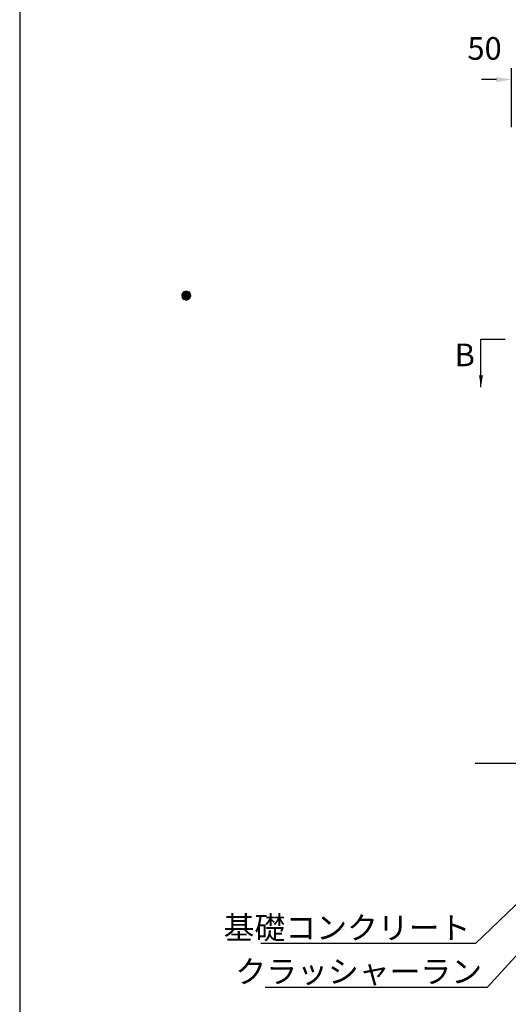
# Model space of a CAD drawing. Extents: x 0 to 10500, y 0 to 7425.
# Drawn here: x 0 to 1621, y 1638 to 4904 of the extents above; entities that cross this region are included whole.
import ezdxf
from ezdxf.enums import TextEntityAlignment as Align

# ---------------------------------------------------------------- set-up
doc = ezdxf.new("R2010")
doc.units = 0
doc.header["$LTSCALE"] = 7.5
doc.layers.get('0').update_dxf_attribs({"linetype": 'CONTINUOUS'})
doc.layers.get('DEFPOINTS').update_dxf_attribs({"linetype": 'CONTINUOUS'})
for name, color, linetype in [('P_2DIM', 6, 'CONTINUOUS'), ('P_3TEXT', 60, 'CONTINUOUS'), ('P_5DRAWFRAME', 104, 'CONTINUOUS'), ('P_7THICK', 7, 'CONTINUOUS')]:
    doc.layers.add(name, color=color, linetype=linetype)
doc.styles.add('BIGFONT', font='simplex.shx', dxfattribs={"bigfont": 'extfont2.shx'})
doc.dimstyles.new('DIMBIGFONT$0', dxfattribs={"dimscale": 20, "dimtxt": 3, "dimasz": 2, "dimexe": 1.5, "dimexo": 3, "dimgap": 0.75, "dimtad": 1, "dimdec": 1, "dimtxsty": 'BIGFONT', "dimsah": 1, "dimcen": 0, "dimclrt": 230, "dimadec": 1, "dimazin": 3, "dimtfac": 0.6, "dimtdec": 1, "dimtofl": 0, "dimtmove": 0, "dimatfit": 3, "dimtvp": 1, "dimtolj": 1})
doc.dimstyles.new('DIMBIGFONT$7', dxfattribs={"dimscale": 20, "dimtxt": 3, "dimasz": 2, "dimexe": 1.5, "dimexo": 3, "dimgap": 0.75, "dimtad": 1, "dimdec": 1, "dimtxsty": 'BIGFONT', "dimsah": 1, "dimcen": 0, "dimclrt": 230, "dimadec": 1, "dimazin": 3, "dimtfac": 0.6, "dimtdec": 1, "dimtofl": 0, "dimtmove": 0, "dimatfit": 3, "dimtvp": 1, "dimtolj": 1})

# ---------------------------------------------------------------- blocks, each defined once
blk = doc.blocks.new('DFP3')
at = {"color": 0}
for p, q in [((21.5, 159.55), (22.1, 160.15)), ((21.5, 159.48), (22.17, 160.15)), ((21.5, 159.63), (22.02, 160.15)), ((21.5, 159.62), (22.17, 158.95)), ((21.5, 159.55), (22.1, 158.95)), ((21.5, 159.47), (22.02, 158.95)), ((21.51, 159.42), (22.23, 160.14)), ((21.51, 159.68), (22.23, 158.96)), ((21.52, 159.71), (21.94, 160.13)), ((21.52, 159.39), (21.94, 158.97)), ((21.53, 159.37), (22.28, 160.12)), ((21.53, 159.73), (22.28, 158.98)), ((21.55, 159.32), (22.33, 160.1)), ((21.55, 159.78), (22.33, 159)), ((21.57, 159.83), (21.82, 160.08)), ((21.57, 159.27), (22.38, 160.08)), ((21.57, 159.83), (22.38, 159.02)), ((21.6, 159.22), (22.43, 160.05)), ((21.6, 159.88), (22.43, 159.05)), ((21.63, 159.18), (22.47, 160.02)), ((21.63, 159.92), (22.47, 159.08)), ((21.66, 159.14), (22.51, 159.99)), ((21.66, 159.96), (22.51, 159.11)), ((21.69, 159.99), (22.54, 159.14)), ((21.69, 159.11), (22.54, 159.96)), ((21.73, 160.02), (22.57, 159.18)), ((21.73, 159.08), (22.57, 159.92)), ((21.77, 160.05), (22.6, 159.22)), ((21.77, 159.05), (22.6, 159.88)), ((21.82, 160.08), (22.63, 159.27)), ((21.82, 159.02), (22.63, 159.83)), ((21.87, 160.1), (22.65, 159.32)), ((21.87, 159), (22.65, 159.78)), ((21.92, 160.12), (22.67, 159.37)), ((21.92, 158.98), (22.67, 159.73)), ((21.97, 160.14), (22.69, 159.42)), ((21.97, 158.96), (22.69, 159.68)), ((22.03, 160.15), (22.7, 159.48)), ((22.03, 158.95), (22.7, 159.62)), ((22.1, 160.15), (22.7, 159.55)), ((22.1, 158.95), (22.7, 159.55)), ((22.18, 160.14), (22.69, 159.63)), ((22.18, 158.96), (22.69, 159.47)), ((22.27, 160.13), (22.68, 159.72)), ((22.27, 158.97), (22.68, 159.38)), ((22.39, 160.08), (22.63, 159.84)), ((21.57, 159.27), (21.82, 159.02)), ((22.39, 159.02), (22.63, 159.26))]:
    blk.add_line(p, q, dxfattribs=at)
at = {"layer": 'DEFPOINTS', "color": 0}
blk.add_line((0, 297), (0, 0), dxfattribs=at)
at = {"color": 83, "ltscale": 0.5, "style": 'BIGFONT', "flags": 8}
for tag, p in [('REV04', (26.47, 27.61)), ('REV03', (26.47, 21.7)), ('REV02', (26.47, 15.58)), ('REV01', (26.47, 10.33))]:
    blk.add_attdef(tag, text='', height=2, dxfattribs=at).set_placement(p, align=Align.BOTTOM_LEFT)
for tag, p in [('REVD4', (80.98, 27.61)), ('R4D', (92.67, 27.61)), ('R4C', (101.8, 27.61)), ('R4A', (110.92, 27.61)), ('REVD3', (80.98, 21.7)), ('R3D', (92.67, 21.7)), ('R3C', (101.8, 21.7)), ('R3A', (110.92, 21.7)), ('REVD2', (80.98, 15.58)), ('R2D', (92.67, 15.58)), ('R2C', (101.8, 15.58)), ('R2A', (110.92, 15.58)), ('REVD1', (80.98, 10.33)), ('R1D', (92.67, 10.33)), ('R1C', (101.8, 10.33)), ('R1A', (110.92, 10.33))]:
    blk.add_attdef(tag, text='', height=2, dxfattribs=at).set_placement(p, align=Align.BOTTOM_CENTER)
at = {"color": 83, "style": 'BIGFONT'}
for tag, height, p in [('PROJECT1', 4, (283.38, 25.6)), ('DATE', 3, (344.68, 25.84)), ('SCALE', 3, (379.68, 25.84)), ('PROJECT2', 4, (284.2, 17.84)), ('PROJECT3', 4, (284.2, 10.57)), ('DWGNO', 3, (358.68, 10.57))]:
    blk.add_attdef(tag, text='', height=height, dxfattribs=at).set_placement(p, align=Align.BOTTOM_CENTER)
blk = doc.blocks.new('*D3')
at = {"layer": 'DEFPOINTS', "color": 0}
for p in [(1681.6, 4705.4), (1631.6, 4472.9), (1681.6, 4472.9)]:
    blk.add_point(p, dxfattribs=at)
at = {"layer": 'P_2DIM', "color": 0}
for p, q in [((1631.6, 4547.9), (1631.6, 4742.9)), ((1681.6, 4547.9), (1681.6, 4742.9)), ((1581.6, 4705.4), (1531.6, 4705.4)), ((1731.6, 4705.4), (1781.6, 4705.4))]:
    blk.add_line(p, q, dxfattribs=at)
for points in [[(1581.6, 4713.8), (1581.6, 4697.1), (1631.6, 4705.4)], [(1731.6, 4713.8), (1731.6, 4697.1), (1681.6, 4705.4)]]:
    blk.add_solid(points, dxfattribs=at)
at = {"layer": 'P_2DIM', "color": 230, "insert": (1542.1, 4808.6), "char_height": 75, "attachment_point": 5, "style": 'BIGFONT'}
blk.add_mtext('\\A1;50', dxfattribs=at)

msp = doc.modelspace()

# ---------------------------------------------------------------- linework, layer by layer
at = {"layer": 'P_7THICK'}
msp.add_line((1511.28, 2437.93), (2131.55, 2437.93), dxfattribs=at)

# ---------------------------------------------------------------- block references
at = {"layer": 'P_5DRAWFRAME', "xscale": 25, "yscale": 25, "zscale": 25}
msp.add_blockref('DFP3', (0, 0), dxfattribs=at)

# ---------------------------------------------------------------- texts
at = {"layer": 'P_2DIM', "char_height": 75, "attachment_point": 6, "style": 'BIGFONT'}
for s, insert in [('{\\C230;基礎コンクリート}', (1495.04, 1892.19)), ('{\\C230;クラッシャーラン}', (1533.9, 1746.76))]:
    msp.add_mtext(s, dxfattribs=dict(at, insert=insert))
at = {"layer": 'P_3TEXT', "style": 'BIGFONT'}
msp.add_text('B', height=75, dxfattribs=at).set_placement((1442.77, 3754.69))

# ---------------------------------------------------------------- dimensions: what is measured, and where the dimension line sits
at = {"layer": 'P_2DIM'}
dim = msp.add_linear_dim(base=(1681.55, 4705.44), p1=(1631.55, 4472.93), p2=(1681.55, 4472.93), dimstyle='DIMBIGFONT$0', override={"dimscale": 25}, dxfattribs=at)
dim.commit()
dim.dimension.update_dxf_attribs({"geometry": '*D3', "text_midpoint": (1542.14, 4808.57), "dimtype": 160})

# ---------------------------------------------------------------- leaders
msp.add_leader([(1530.2, 3684.69), (1530.2, 3844.69), (1610.2, 3844.69)], dimstyle='DIMBIGFONT$7', dxfattribs=at)
at = {"layer": 'P_2DIM', "annotation_type": 0, "has_hookline": 1, "hookline_direction": 1}
for points, text_width in [([(1781.55, 2099.71), (1512.04, 1839.69), (1510.04, 1839.69)], 695), ([(2041.55, 1977.93), (1743.15, 1210.12), (1741.15, 1210.12)], 1162.14), ([(1680.09, 1835.41), (1550.9, 1694.26), (1548.9, 1694.26)], 720)]:
    msp.add_leader(points, dimstyle='DIMBIGFONT$7', dxfattribs=dict(at, text_width=text_width))

doc.saveas('drawing.dxf')
